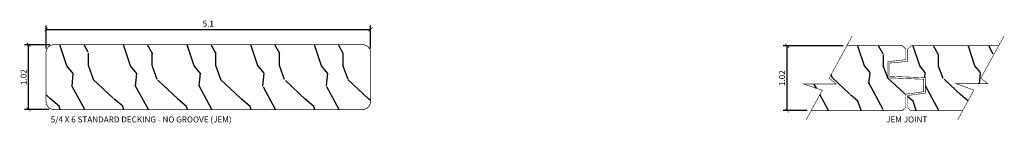
# Model space of a CAD drawing. Units: inches. Extents: x -0.4 to 15.1, y -0.2 to 1.4.
import ezdxf
from ezdxf import colors
from ezdxf.entities.mleader import LeaderData, LeaderLine
from ezdxf.math import Vec2, Vec3

# ---------------------------------------------------------------- set-up
doc = ezdxf.new("R2010")
doc.units = ezdxf.units.IN
doc.header["$LTSCALE"] = 0.5
doc.header["$MEASUREMENT"] = 0
doc.layers.get('Defpoints').update_dxf_attribs({"color": 140})
for name, color, linetype, lineweight in [('G-Anno-Dims', 211, 'Continuous', 25), ('G-Anno-Note', 231, 'Continuous', 25), ('Thermory-Hatch', 252, 'Continuous', 25)]:
    doc.layers.add(name, color=color, linetype=linetype, lineweight=lineweight)
doc.layers.add('Thermory-profile', color=1, linetype='Continuous')
doc.styles.add('Arch-Dim', font='GRAUBLAUSANS-LIGHT.ttf', dxfattribs={"width": 0.75})
doc.dimstyles.new('Annotative', dxfattribs={"dimscale": 96, "dimtxt": 0.09375, "dimasz": 0.0625, "dimexe": 0.0625, "dimexo": 0.0625, "dimgap": 0.03125, "dimtad": 1, "dimdec": 1, "dimzin": 3, "dimdsep": 46, "dimtxsty": 'Arch-Dim', "dimblk": 'ARCHTICK', "dimcen": 0.09375, "dimazin": 2, "dimtfac": 0.75, "dimtdec": 1, "dimtix": 1, "dimtmove": 2, "dimatfit": 3, "dimfxl": 1, "dimtolj": 1, "dimtzin": 0, "dimarcsym": 0})

# ---------------------------------------------------------------- blocks, each defined once
blk = doc.blocks.new('_ArchTick')
at = {"color": 0, "linetype": 'ByBlock', "const_width": 0.15}
blk.add_lwpolyline([(-0.5, -0.5), (0.5, 0.5)], dxfattribs=at)
blk = doc.blocks.new('*D5')
at = {"layer": 'Defpoints', "color": 0, "transparency": 16777216}
for p in [(-0.2534398103165712, 1.036275940701592), (0.1424237154928143, 1.036275940701592), (0.1249999999999982, 0.01627594070159244)]:
    blk.add_point(p, dxfattribs=at)
at = {"layer": 'G-Anno-Dims', "color": 0, "lineweight": -2, "transparency": 16777216}
for p, q in [((0.07992371549281431, 1.036275940701592), (-0.3159398103165712, 1.036275940701592)), ((-0.2534398103165714, 0.01627594070159255), (-0.2534398103165712, 1.036275940701592)), ((0.06249999999999823, 0.01627594070159246), (-0.3159398103165714, 0.01627594070159257))]:
    blk.add_line(p, q, dxfattribs=at)
at = {"layer": 'G-Anno-Dims', "color": 0, "lineweight": -2, "transparency": 16777216, "xscale": 0.0625, "yscale": 0.0625, "zscale": 0.0625}
for p, rotation in [((-0.2534398103165712, 1.036275940701592), 90), ((-0.2534398103165714, 0.01627594070159255), 270)]:
    blk.add_blockref('_ArchTick', p, dxfattribs=dict(at, rotation=rotation))
at = {"layer": 'G-Anno-Dims', "color": 0, "transparency": 16777216, "insert": (-0.3324794444629128, 0.5262759407015922), "char_height": 0.09375, "attachment_point": 5, "rotation": 90, "style": 'Arch-Dim'}
blk.add_mtext('\\A1;1.02', dxfattribs=at)
blk = doc.blocks.new('*D6')
at = {"layer": 'Defpoints', "color": 0, "transparency": 16777216}
for p in [(5.120783039618774, 1.276546223889994), (0.02078303961877502, 0.911275940701592), (5.120783039618774, 0.9112759407015925)]:
    blk.add_point(p, dxfattribs=at)
at = {"layer": 'G-Anno-Dims', "color": 0, "lineweight": -2, "transparency": 16777216}
for p, q in [((0.02078303961877502, 0.973775940701592), (0.02078303961877505, 1.339046223889994)), ((0.02078303961877504, 1.276546223889994), (5.120783039618774, 1.276546223889994)), ((5.120783039618774, 0.9737759407015925), (5.120783039618774, 1.339046223889994))]:
    blk.add_line(p, q, dxfattribs=at)
at = {"layer": 'G-Anno-Dims', "color": 0, "lineweight": -2, "transparency": 16777216, "xscale": 0.0625, "yscale": 0.0625, "zscale": 0.0625, "rotation": 180}
blk.add_blockref('_ArchTick', (0.02078303961877504, 1.276546223889994), dxfattribs=at)
at = {"layer": 'G-Anno-Dims', "color": 0, "lineweight": -2, "transparency": 16777216, "xscale": 0.0625, "yscale": 0.0625, "zscale": 0.0625}
blk.add_blockref('_ArchTick', (5.120783039618774, 1.276546223889994), dxfattribs=at)
at = {"layer": 'G-Anno-Dims', "color": 0, "transparency": 16777216, "insert": (2.570783039618775, 1.368162077548531), "char_height": 0.09375, "attachment_point": 5, "style": 'Arch-Dim'}
blk.add_mtext('\\A1;5.1', dxfattribs=at)
blk = doc.blocks.new('*D18')
at = {"layer": 'Defpoints', "color": 0, "transparency": 16777216}
for p in [(11.66808704392103, 1.02000080130658), (12.61289131840266, 1.02000080130658), (12.0465268542376, -5.104659902771467e-08)]:
    blk.add_point(p, dxfattribs=at)
at = {"layer": 'G-Anno-Dims', "color": 0, "lineweight": -2, "transparency": 16777216}
for p, q in [((12.55039131840266, 1.02000080130658), (11.60558704392103, 1.02000080130658)), ((11.66808704392103, -5.10465989205114e-08), (11.66808704392103, 1.02000080130658)), ((11.9840268542376, -5.104659901000987e-08), (11.60558704392103, -5.104659890280659e-08))]:
    blk.add_line(p, q, dxfattribs=at)
at = {"layer": 'G-Anno-Dims', "color": 0, "lineweight": -2, "transparency": 16777216, "xscale": 0.0625, "yscale": 0.0625, "zscale": 0.0625}
for p, rotation in [((11.66808704392103, 1.02000080130658), 90), ((11.66808704392103, -5.10465989205114e-08), 270)]:
    blk.add_blockref('_ArchTick', p, dxfattribs=dict(at, rotation=rotation))
at = {"layer": 'G-Anno-Dims', "color": 0, "transparency": 16777216, "insert": (11.58904740977469, 0.5100003751299924), "char_height": 0.09375, "attachment_point": 5, "rotation": 90, "style": 'Arch-Dim'}
blk.add_mtext('\\A1;1.02', dxfattribs=at)

msp = doc.modelspace()

# ---------------------------------------------------------------- hatches: boundary and pattern name
at = {"layer": 'Thermory-Hatch'}
h = msp.add_hatch(dxfattribs=at)
h.set_pattern_fill('WOOD_2', color=256, pattern_type=2)
h.set_pattern_definition([(108.4349, (0.3426905959708183, -1.301085192948784), (-0.9999984032227077, 2.000000434592962), [0.3794729999999999, -2.782804]), (139.3987, (0.2226905959708183, -0.9410851929487837), (-5.999999018155746, 5.000000421237091), [0.184391, -9.035153999999999]), (136.8476, (1.082690595970818, -0.8210851929487837), (-14.99999753750855, 14.00000283388219), [0.438634, -21.493078]), (109.9831, (0.7626905959708183, -0.5210851929487836), (-2.999999453997194, 8.000000658815072), [0.234094, -11.470606]), (90, (0.6826905959708183, -1.301085192948784), (-0.9999999999999999, 1), [0.2, -0.8]), (118.4429, (0.6826905959708183, -1.101085192948784), (6.999993838904193, -13.00000376593624), [0.545894, -26.748794]), (84.28940000000001, (0.4226905959708183, -0.6210851929487836), (-1.000001314666292, -8.999999423495854), [0.200998, -9.848878]), (129.8056, (0.4426905959708183, -0.4210851929487837), (4.000002432585132, -4.999998061301428), [0.156205, -7.654045])])
h.paths.add_polyline_path([(5.120783039618774, 0.911275940701592, 0.4142135623730951), (4.995783039618774, 1.036275940701592), (0.145783039618775, 1.036275940701592, 0.4142135623730951), (0.02078303961877502, 0.911275940701592), (0.02078303961877502, 0.1412759407015924, 0.4142135623730951), (0.145783039618775, 0.01627594070159244), (4.995783039618774, 0.016275940701592, 0.4142135623730951), (5.120783039618774, 0.141275940701592)])
h.paths.add_polyline_path([(2.566695539147517, -0.03547646905878943), (2.724812917196297, -0.03547646905878943), (2.724812917196297, 0.2019473114290153), (2.566695539147517, 0.2019473114290153)], flags=9)
h = msp.add_hatch(dxfattribs=at)
h.set_pattern_fill('WOOD_2', color=256, scale=0.8673468953685327, pattern_type=2)
h.set_pattern_definition([(108.4349, (2.473263975818, 1.563998801950048), (-0.8673455104087057, 1.734694167679922), [0.329134728426183, -2.413656409819133]), (139.3987, (2.369182348373776, 1.87624368428272), (-5.204080520611631, 4.336734842201348), [0.1599309613838991, -7.836612771076577]), (136.8476, (3.115100678390714, 1.980325311726944), (-13.01020129469368, 12.14285899311838), [0.3804478381030809, -18.64195447521371]), (109.9831, (2.837549671872784, 2.240529380337504), (-2.602040212531759, 6.938775734369469), [0.2030407041244013, -9.948994502095664]), (90, (2.768161920243301, 1.563998801950048), (-0.8673468953685326, 0.8673468953685327), [0.1734693790737065, -0.6938775162948262]), (118.4429, (2.768161920243301, 1.737468181023755), (6.071422923772409, -11.27551290616403), [0.4734794661003097, -23.20048343075243]), (84.28940000000001, (2.542651727447483, 2.153794690800651), (-0.8673480356402591, -7.806121558287713), [0.1743349912752844, -8.542393756163444]), (129.8056, (2.559998665354854, 2.327264069874357), (3.469389691369293, -4.336732795318476), [0.1354839217910416, -6.63871216776104])])
h.paths.add_polyline_path([(13.2556533548044, 0.7702395893162559), (13.53508650408528, 0.800813567377997), (13.53508650408528, 0.9656094774980186), (13.47957630278169, 1.02000080130658), (12.60736147493117, 1.02000080130658), (12.33013350316349, 0.5086824595489218), (12.43869931405677, 0.4187906273129268), (11.93124066598351, 0.4177064436937163), (12.21970930283076, 0.3191584714509019), (12.04795240762642, 0.002151325926522506), (13.48108548637963, 9.52582213818762e-06), (13.535138544899, 0.05306415205038288), (13.535138544899, 0.2584875741109152), (13.81461506152465, 0.2973360415544716), (13.81461506152465, 0.4923242971022712), (13.2556533548044, 0.5155345000223325)])
h.paths.add_polyline_path([(14.99417386480039, 1.019983454368672), (13.6168079285669, 1.019983454368672), (13.56233854353775, 0.966520191738155), (13.56275487004753, 0.7735528544565637), (13.28327835342188, 0.7467431619207228), (13.28327835342188, 0.5397161314652077), (13.84111250917815, 0.5165059285451454), (13.84111250917815, 0.2738482876278912), (13.56111558441528, 0.2370207384505431), (13.56111558441528, 0.05140850284167751), (13.60517680670001, 8.523531840602913e-07), (14.42882638014259, 8.523531840602913e-07), (14.60452522607467, 0.3227232851819081), (14.32424204123962, 0.422181953673818), (14.82217725599845, 0.422181953673818), (14.71362879204308, 0.512065112440859)])

# ---------------------------------------------------------------- linework, layer by layer
at = {"layer": 'Thermory-profile', "const_width": 0.008673468953685327}
for points in [[(12.68945014834643, 1.17140487536211), (12.33013350316349, 0.5086824595489218), (12.43869931405677, 0.4187906273129268), (11.93124066598351, 0.4177064436937163), (12.21970930283076, 0.3191584714509019), (11.96657637850082, -0.148042252482793)], [(15.07781040647042, 1.17140487536211), (14.71362879204308, 0.5120651124408587), (14.82217725599845, 0.422181953673818), (14.32424204123962, 0.422181953673818), (14.60452522607467, 0.3227232851819081), (14.35007166738041, -0.1446552628563792)], [(12.04758336385434, 8.523531775122415e-07), (13.48108548637963, 9.52582213818762e-06), (13.535138544899, 0.05306415205038307), (13.535138544899, 0.2584875741109152), (13.81461506152465, 0.2973360415544716), (13.81461506152465, 0.4923242971022712), (13.2556533548044, 0.5155345000223325), (13.2556533548044, 0.7702395893162559), (13.53508650408528, 0.800813567377997), (13.53508650408528, 0.9656094774980186), (13.47957630278169, 1.02000080130658), (12.61136206051779, 1.02000080130658)], [(14.42846247978382, 8.523531840602913e-07), (13.60517680670001, 8.523531840602913e-07), (13.56111558441528, 0.05140850284167751), (13.56111558441528, 0.2370207384505431), (13.84111250917815, 0.2738482876278912), (13.84111250917815, 0.5165059285451454), (13.28327835342188, 0.5397161314652077), (13.28327835342188, 0.7467431619207228), (13.56275487004753, 0.7735528544565637), (13.56233854353775, 0.966520191738155), (13.6168079285669, 1.019983454368672), (14.99417386480039, 1.019983454368672)]]:
    msp.add_lwpolyline(points, dxfattribs=at)
at = {"layer": 'Thermory-profile', "const_width": 0.01123772137335423}
msp.add_lwpolyline([(0.145783039618775, 1.036275940701592), (4.995783039618774, 1.036275940701592, -0.414213562373095), (5.120783039618774, 0.911275940701592), (5.120783039618774, 0.141275940701592, -0.414213562373095), (4.995783039618774, 0.016275940701592), (0.145783039618775, 0.01627594070159244, -0.414213562373095), (0.02078303961877502, 0.1412759407015924), (0.02078303961877502, 0.911275940701592, -0.414213562373095)], format="xyb", close=True, dxfattribs=at)

# ---------------------------------------------------------------- dimensions: what is measured, and where the dimension line sits
at = {"layer": 'G-Anno-Dims'}
dim = msp.add_linear_dim(base=(5.120783039618774, 1.276546223889994), p1=(0.02078303961877502, 0.911275940701592), p2=(5.120783039618774, 0.9112759407015925), dimstyle='Annotative', dxfattribs=at)
dim.commit()
dim.dimension.update_dxf_attribs({"geometry": '*D6', "text_midpoint": (2.570783039618775, 1.368162077548531)})
for base, p1, p2, picture, middle in [((-0.2534398103165712, 1.036275940701592), (0.1249999999999982, 0.01627594070159244), (0.1424237154928143, 1.036275940701592), '*D5', (-0.3324794444629128, 0.5262759407015922)), ((11.66808704392103, 1.02000080130658), (12.0465268542376, -5.104659902771467e-08), (12.61289131840266, 1.02000080130658), '*D18', (11.58904740977469, 0.5100003751299924))]:
    dim = msp.add_linear_dim(base=base, p1=p1, p2=p2, angle=90, dimstyle='Annotative', override={"dimdec": 2}, dxfattribs=at)
    dim.commit()
    dim.dimension.update_dxf_attribs({"geometry": picture, "text_midpoint": middle})

# ---------------------------------------------------------------- leaders
at = {"layer": 'G-Anno-Note'}
ml = msp.add_multileader_mtext('Standard', dxfattribs=at)
ml.set_content('{\\W1;5/4 X 6 STANDARD DECKING - NO GROOVE (JEM)}', color=256, style='Arch-Dim')
ml.set_leader_properties()
ml.build(insert=Vec2(0, 0))
ml.multileader.update_dxf_attribs({"dogleg_length": 0.3125, "arrow_head_size": 0.15625})
ctx = ml.context
ctx.base_point, ctx.char_height, ctx.arrow_head_size, ctx.landing_gap_size, ctx.plane_origin = Vec3(0.003584343461706885, -0.1535329247910072), 0.09375, 0.15625, 0.09, Vec3(-0.4269093284757766, -0.2592147879373916)
notes = []
notes.append((ctx, [(0, (0, 0, 0), (0, 0), (1, 0), 1, [])]))
ctx.mtext.insert, ctx.mtext.width = Vec3(0.09358434346170696, -0.09316707113247058), 4.994523613774323
ml = msp.add_multileader_mtext('Standard', dxfattribs=at)
ml.set_content('{\\W1;JEM JOINT}', color=256, style='Arch-Dim')
ml.set_leader_properties()
ml.build(insert=Vec2(0, 0))
ml.multileader.update_dxf_attribs({"dogleg_length": 0.3125, "arrow_head_size": 0.15625})
ctx = ml.context
ctx.base_point, ctx.char_height, ctx.arrow_head_size, ctx.landing_gap_size, ctx.plane_origin = Vec3(13.13534394117321, -0.1417951709595586), 0.09375, 0.15625, 0.09, Vec3(12.70485026923573, -0.2592148389839916)
notes.append((ctx, [(0, (0, 0, 0), (0, 0), (1, 0), 1, [])]))
ctx.mtext.insert, ctx.mtext.width = Vec3(13.22534394117321, -0.09316712217907079), 1.19239739379228
for ctx, leaders in notes:
    for number, flags, end, landing, length, lines in leaders:
        leader = LeaderData()
        leader.index, (leader.has_last_leader_line, leader.has_dogleg_vector, leader.attachment_direction) = number, flags
        leader.last_leader_point, leader.dogleg_vector, leader.dogleg_length = Vec3(end), Vec3(landing), length
        for number, points, colour, breaks in lines:
            line = LeaderLine()
            line.index, line.vertices, line.color, line.breaks = number, Vec3.list(points), colors.encode_raw_color(colour), breaks
            leader.lines.append(line)
        ctx.leaders.append(leader)

doc.saveas('drawing.dxf')
